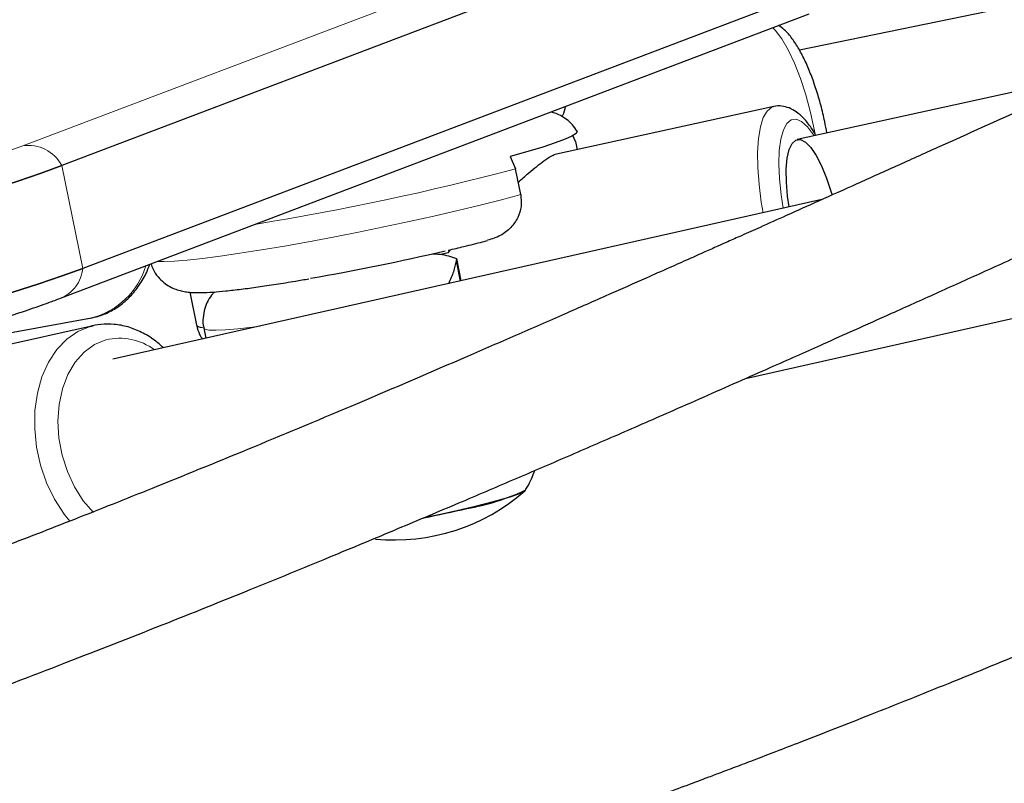
# Model space of a CAD drawing. Units: millimetres. Extents: x -6.6 to 8.5, y -10.4 to 2.8.
# Drawn here: x -2.2 to -2.1, y -5.1 to -5 of the extents above; entities that cross this region are included whole.
import ezdxf

# ---------------------------------------------------------------- set-up
doc = ezdxf.new("R2010")
doc.units = ezdxf.units.MM
doc.linetypes.add('PHANTOM', pattern=[0.012700000000000001, 0.006350000000000001, -0.00127, 0.00127, -0.00127, 0.00127, -0.00127])

msp = doc.modelspace()

# ---------------------------------------------------------------- linework, layer by layer
at = {"color": 8, "linetype": 'PHANTOM', "lineweight": 18}
for p, q in [((-2.181904341405644, -4.975490648360832), (-2.091438779330229, -4.94115506634255)), ((-2.091420585043159, -4.970848594799056), (-2.091200576880219, -4.970772350246839)), ((-2.177202875191918, -4.977888185219101), (-2.174664655188834, -4.990300381141645)), ((-2.129064416932315, -4.991830461715344), (-2.129560306837357, -4.989405501447942))]:
    msp.add_line(p, q, dxfattribs=at)
at = {"color": 7, "linetype": 'Continuous', "lineweight": 25}
for p, q in [((-2.086737313116502, -4.943552603200819), (-2.177202875191917, -4.977888185219101)), ((-2.007394109993357, -4.947364073014322), (-2.088065825451219, -4.963952486000549)), ((-2.084199093113417, -4.955964799123365), (-2.174664655188834, -4.990300381141646)), ((-2.177358897046534, -4.99390695070726), (-2.086893334971119, -4.959571368688978)), ((-2.050926525987707, -4.966515278385453), (-2.088349331644668, -4.974727900052529)), ((-2.091178603644315, -4.970767305920101), (-2.117776025347146, -4.976604242994443)), ((-2.115144088652402, -4.974973892909818), (-2.115443993849363, -4.974242739189232)), ((-2.115144088652402, -4.974973892909818), (-2.114938052183204, -4.975981435605003)), ((-2.123003930761816, -4.976798595193592), (-2.122389779765586, -4.978295864298784)), ((-2.121755224764816, -4.98139891327942), (-2.122389779765586, -4.978295864298784)), ((-2.094593765509192, -5.003601328970221), (-1.982705683466341, -4.978428408583278)), ((-2.085378857253913, -4.982001951870816), (-2.171042216196741, -5.001274754437224)), ((-2.125758470713207, -4.986942165380701), (-2.125742764288344, -4.986938049097151)), ((-2.130508852239128, -4.988412712644206), (-2.131416139954568, -4.988611821466202)), ((-2.130508852239128, -4.988412712644206), (-2.130215619779519, -4.988081459503871)), ((-2.129522172137292, -4.989123130053362), (-2.129560306837357, -4.989405501447942)), ((-2.129522172137292, -4.989123130053362), (-2.128972756071288, -4.99180983957655)), ((-2.161724604988868, -4.993179574014865), (-2.160907579500334, -4.997174925255136)), ((-2.183518232049845, -4.998103312734935), (-2.173593932617719, -4.996275569232449)), ((-2.17340108799486, -4.997218602239289), (-2.19294087951165, -5.001614723856971)), ((-2.173742208000117, -4.997304363043115), (-2.17340108799486, -4.997218602239287)), ((-2.160026942182058, -4.997524793722494), (-2.159778323267712, -4.998740569609202))]:
    msp.add_line(p, q, dxfattribs=at)
at = {"color": 8, "linetype": 'PHANTOM', "lineweight": 18, "flags": 128}
for points in [[(-2.086136068888712, -4.974242188483196), (-2.086242564007971, -4.973685939216893), (-2.086729955762467, -4.971489269915613), (-2.087309370943785, -4.96936106408014), (-2.087965803003082, -4.967356441123713), (-2.08868225069483, -4.965527319727927), (-2.089440158400145, -4.963921073176139), (-2.090219896707571, -4.962579302410316), (-2.091001270804522, -4.961536758588496), (-2.091282120488777, -4.961237102053643)], [(-2.092475496821907, -4.983598575386013), (-2.092690251573614, -4.982315260559656), (-2.092963728882875, -4.980171463248847), (-2.093113249204491, -4.978138267760895), (-2.093134940040674, -4.976268332790947), (-2.093028239610158, -4.974610088672494), (-2.092795911398047, -4.97320648305717), (-2.092443972583, -4.97209386859313), (-2.09198153819546, -4.971301061410563), (-2.091420585043159, -4.970848594799056)], [(-2.090037591630624, -4.98305008807467), (-2.090285810253963, -4.981434523721386), (-2.090487599682309, -4.979485022806571), (-2.09056238223503, -4.977673664341743), (-2.090507885682102, -4.976055485537263), (-2.090325765873709, -4.974679653937266), (-2.090021556428074, -4.973587973488717), (-2.089604500595263, -4.972813614349624), (-2.089087270405716, -4.972380105030586)], [(-2.089087270405716, -4.972380105030586), (-2.088485581637012, -4.972300617492896), (-2.087817716297918, -4.972577566925163), (-2.087103967138806, -4.973202538359032), (-2.086366021066703, -4.974156542353734), (-2.086287568770302, -4.974275435889109)], [(-2.165643321019254, -4.989460384385804), (-2.164881799952401, -4.989474651010904), (-2.163626316515764, -4.989423172193618), (-2.162053440327088, -4.989295148109824), (-2.160184441838583, -4.989092310065635), (-2.158044596048568, -4.988817401097631), (-2.155662840700483, -4.988474138878003), (-2.153071384949546, -4.98806716543941), (-2.15030527378919, -4.987601984399454), (-2.147401914127638, -4.987084886533689), (-2.144400568923647, -4.986522864703677), (-2.141341826222342, -4.985923519290529), (-2.138267050271533, -4.985294955412791), (-2.135217822141226, -4.984645673318617), (-2.132235377410983, -4.983984453434499), (-2.129360048529444, -4.983320237625057), (-2.126630719387151, -4.982662008269663), (-2.124084299478634, -4.982018666791165), (-2.121755224764816, -4.98139891327942)], [(-2.176213114980646, -5.020832035107846), (-2.176904415991297, -5.019967634753946), (-2.178060684985083, -5.018177760249329), (-2.179016685068583, -5.016198804769777), (-2.179747656341799, -5.014082022222713), (-2.180234667032714, -5.01188223616421), (-2.18046510382025, -5.00965641989769), (-2.180432998512653, -5.007462220895287), (-2.180139182620525, -5.005356467758605), (-2.179591265821137, -5.003393698387783), (-2.178803438871786, -5.001624747478528), (-2.177796106076635, -5.000095429930204), (-2.176595356825949, -4.998845354264), (-2.175232289894597, -4.997906896783034), (-2.173742208000117, -4.997304363043115)], [(-2.153236925508226, -4.997268866081781), (-2.154139964821619, -4.997386604379383), (-2.155921761302591, -4.997591845977243), (-2.157410684577959, -4.997722170581115), (-2.158582055225262, -4.997775418015247), (-2.159416457367577, -4.997750705684853), (-2.159900060498447, -4.997648443205423), (-2.160026861646037, -4.997525183890498)], [(-2.173363579144106, -5.019779764625208), (-2.174588322459681, -5.01835928224568), (-2.175654576084621, -5.016689359095215), (-2.176517160517018, -5.014833425476543), (-2.177149866565383, -5.012847872993521), (-2.177533469776601, -5.010793031653607), (-2.177656314561212, -5.008731336771114), (-2.177514668342597, -5.00672543190178), (-2.177112834969432, -5.00483626545002), (-2.176463023945425, -5.003121238782509), (-2.175584979449719, -5.001632462116694), (-2.174505380420004, -5.000415171178207), (-2.173257029926495, -4.999506352736236), (-2.17187785846724, -4.998933620779256)]]:
    msp.add_lwpolyline(points, dxfattribs=at)
at = {"color": 7, "linetype": 'Continuous', "lineweight": 25, "flags": 128}
for points in [[(-2.114952318129161, -4.9737116863558), (-2.114935526055179, -4.973751767645165), (-2.115065483863023, -4.974001671240376), (-2.11555559026288, -4.974322196131785), (-2.116399067462902, -4.974708909708441), (-2.117584250826816, -4.975156464021146), (-2.119094750186802, -4.975658669740455), (-2.120909676506825, -4.976208581750305), (-2.123003930761816, -4.976798595193592)], [(-2.089322250210031, -4.982889148390109), (-2.089506167983906, -4.981581990092341), (-2.089650916677391, -4.979879215819289), (-2.089667183964766, -4.978336011550646), (-2.089554344703301, -4.977011681761017), (-2.089316735242531, -4.975957119701525), (-2.088963486780783, -4.975212851600711), (-2.088508174458335, -4.974807479264298)], [(-2.088508174458335, -4.974807479264298), (-2.087968295672399, -4.97475658092384), (-2.08736459766195, -4.975062112574016), (-2.086720280202972, -4.975712332804855), (-2.086060104054075, -4.976682254017533), (-2.085409439414433, -4.977934602683784), (-2.084793290961247, -4.97942125174669), (-2.084235336934035, -4.981085070116485), (-2.084139112059156, -4.981411219331214)], [(-2.177202875191917, -4.977888185219101), (-2.179692170261119, -4.978797623046526), (-2.18251534292055, -4.979763199667283), (-2.185661865439243, -4.98078131440507), (-2.189120004300848, -4.981848170666713), (-2.192876863958414, -4.982959790099818), (-2.196918434922432, -4.984112027428223), (-2.201229646002815, -4.985300585909904), (-2.205794420510014, -4.986521033359714), (-2.210595736205669, -4.987768818677185), (-2.215615688779265, -4.989039288817775), (-2.220835558614068, -4.990327706144277), (-2.226235880593368, -4.99162926609366), (-2.231796516686734, -4.992939115093493), (-2.23749673104558, -4.994252368661127), (-2.24331526732803, -4.995564129618129), (-2.24923042796472, -4.99686950635208), (-2.255220155069959, -4.998163631057598)], [(-2.255220155069959, -4.998163631057598), (-2.24923042796472, -4.99686950635208), (-2.24331526732803, -4.995564129618129), (-2.237496731045581, -4.994252368661127), (-2.231796516686735, -4.992939115093494), (-2.226235880593369, -4.99162926609366), (-2.220835558614068, -4.990327706144277), (-2.215615688779266, -4.989039288817776), (-2.21059573620567, -4.987768818677185), (-2.205794420510015, -4.986521033359715), (-2.201229646002816, -4.985300585909905), (-2.196918434922432, -4.984112027428223), (-2.192876863958415, -4.982959790099819), (-2.189120004300849, -4.981848170666713), (-2.185661865439244, -4.98078131440507), (-2.182515342920551, -4.979763199667283), (-2.17969217026112, -4.978797623046526), (-2.177202875191918, -4.977888185219101)], [(-2.252681935066874, -5.010575826980141), (-2.246692207961635, -5.009281702274624), (-2.240777047324945, -5.007976325540673), (-2.234958511042496, -5.00666456458367), (-2.22925829668365, -5.005351311016037), (-2.223697660590284, -5.004041462016204), (-2.218297338610983, -5.002739902066821), (-2.213077468776181, -5.001451484740319), (-2.208057516202584, -5.000181014599728), (-2.203256200506929, -4.998933229282258), (-2.198691425999731, -4.997712781832448), (-2.194380214919347, -4.996524223350767), (-2.19033864395533, -4.995371986022362), (-2.186581784297764, -4.994260366589257), (-2.183123645436158, -4.993193510327615), (-2.179977122917465, -4.992175395589827), (-2.177153950258034, -4.99120981896907), (-2.174664655188834, -4.990300381141646)], [(-2.174664655188834, -4.990300381141645), (-2.177153950258036, -4.991209818969069), (-2.179977122917467, -4.992175395589826), (-2.183123645436161, -4.993193510327614), (-2.186581784297766, -4.994260366589256), (-2.190338643955331, -4.995371986022362), (-2.194380214919349, -4.996524223350766), (-2.198691425999733, -4.997712781832448), (-2.203256200506931, -4.998933229282258), (-2.208057516202586, -5.000181014599728), (-2.213077468776182, -5.001451484740319), (-2.218297338610985, -5.00273990206682), (-2.223697660590286, -5.004041462016203), (-2.229258296683651, -5.005351311016037), (-2.234958511042497, -5.00666456458367), (-2.240777047324947, -5.007976325540673), (-2.246692207961636, -5.009281702274624), (-2.252681935066875, -5.010575826980141)], [(-2.121205622538378, -5.017116766344652), (-2.121209567456027, -5.017123268641405), (-2.121495103222385, -5.017327652552378), (-2.122125920395764, -5.017596461491965), (-2.12308285191556, -5.017921527836561), (-2.124336821901775, -5.018292974609775), (-2.125849729110917, -5.018699515589366), (-2.127575604623003, -5.019128798233389), (-2.129462008583936, -5.019567779005931)], [(-2.129462008583936, -5.019567779005931), (-2.131451623563928, -5.020003119698356), (-2.133483996118605, -5.020421592704015), (-2.133494758913651, -5.020423740147392)]]:
    msp.add_lwpolyline(points, dxfattribs=at)
at = {"color": 8, "linetype": 'PHANTOM', "lineweight": 18}
for centre, radius, start, end in [((-2.181257272415126, -4.980030228529697), 0.004585464686161694, 27.84865663754226, 98.11225981089285), ((-2.261503010780814, -4.755909172853308), 0.2335636370507169, 285.2467117988443, 289.9256693347032), ((-2.207927147366546, -4.653448680313268), 0.3359201306849909, 279.2613533785768, 284.7520191419381), ((-2.178945399848796, -4.989912112679654), 0.004298316791765355, 291.6401832530314, 354.8173878134956), ((-2.175861624207948, -4.987334683292164), 0.009223983225569754, 284.2319134466915, 343.2989828240126), ((-2.160346785448439, -4.996682774311152), 0.0007461250031345366, 221.2700777871157, 282.785884164311), ((-2.170212926909183, -5.005762219240473), 0.007028638135339575, 53.12931773228697, 103.702365562066)]:
    msp.add_arc(centre, radius, start, end, dxfattribs=at)
at = {"color": 7, "linetype": 'Continuous', "lineweight": 25}
for centre, radius, start, end in [((-2.199743358512613, -4.692362136010043), 0.3037332362998512, 279.9760315210963, 283.1022117045008), ((-2.132869973513894, -4.991970497305872), 0.02770630548794559, 279.6007264472054, 294.9175963724637), ((-2.137003277854365, -4.999181189767302), 0.02391171874999973, 264.4606100044579, 311.1755498439655), ((-2.165202381255788, -4.86118711404823), 0.1623627803566029, 281.2738974816987, 283.155644861895)]:
    msp.add_arc(centre, radius, start, end, dxfattribs=at)
for points, knots in [([(-1.455991620055243, -4.809587398974066), (-1.460349418434162, -4.808989253483704), (-1.472964648289087, -4.807257704157304), (-1.493910651326875, -4.804565603182531), (-1.518856696714952, -4.801585417552805), (-1.543892098105536, -4.798835024529576), (-1.569011554500099, -4.796310906405123), (-1.594211901005883, -4.794014440551068), (-1.619489385172781, -4.791945652172123), (-1.64484039893856, -4.790104888025128), (-1.670261283115107, -4.78849236794117), (-1.69574838038536, -4.78710830498281), (-1.721298021715538, -4.785952873241372), (-1.74690653061093, -4.785026216461458), (-1.772570222593178, -4.784328445729374), (-1.798285405960265, -4.783859640095241), (-1.824048382205288, -4.783619846412698), (-1.84985544652896, -4.783609079391964), (-1.875702888329238, -4.783827321599628), (-1.901586991699318, -4.784274523476715), (-1.927504035925376, -4.784950603355971), (-1.953450295986475, -4.785855447483606), (-1.979422043055692, -4.786988910044179), (-2.005415545002695, -4.788350813189078), (-2.031427066897634, -4.789940947068583), (-2.057452871516152, -4.791759069867578), (-2.083489219845591, -4.793804907844998), (-2.109532371592051, -4.796078155377028), (-2.135578585688479, -4.798578475004169), (-2.161624120803413, -4.801305497482129), (-2.187665235850472, -4.804258821836672), (-2.213698190498357, -4.807438015422391), (-2.239719245681334, -4.810842613985478), (-2.265724664110028, -4.814472121730499), (-2.291710710782402, -4.818326011391179), (-2.317673653494918, -4.822403724305286), (-2.343609763353594, -4.826704670493505), (-2.369515315285003, -4.831228228742432), (-2.39538658854696, -4.835973746691615), (-2.421219867238898, -4.840940540924661), (-2.447011440811713, -4.846127897064406), (-2.472757603638147, -4.851535069674946), (-2.49845465589749, -4.857161282401163), (-2.524098904665448, -4.863005728180508), (-2.549686665355989, -4.869067569588625), (-2.575214261856519, -4.875345938905232), (-2.600678026459968, -4.881839938108364), (-2.626074300368043, -4.888548638997798), (-2.651399434192957, -4.895471083322348), (-2.676649788457818, -4.902606282910964), (-2.701821734095281, -4.909953219807604), (-2.726911652944567, -4.917510846409798), (-2.751915938246644, -4.92527808561087), (-2.776830995137503, -4.93325383094576), (-2.801653241139407, -4.941436946740355), (-2.826379106650025, -4.949826268264271), (-2.851005035429359, -4.958420601887016), (-2.875527485084447, -4.967218725237466), (-2.899942927551565, -4.976219387366533), (-2.924247849576097, -4.985421308912989), (-2.948438753189736, -4.994823182272296), (-2.972512156185186, -5.004423671768419), (-2.996464592588078, -5.014221413828431), (-3.020292613126197, -5.02421501715994), (-3.043992785695974, -5.034403062930974), (-3.06756169582561, -5.044784104952956), (-3.090995947137329, -5.055356669864071), (-3.114292161798808, -5.06611925732232), (-3.13744698100116, -5.077070340173254), (-3.160457065323598, -5.088208364722353), (-3.18331909550688, -5.099531750626446), (-3.206029771686453, -5.111038892215859), (-3.228585818360028, -5.122728154485316), (-3.250983967938846, -5.134597888989356), (-3.273221024213239, -5.146646375459068), (-3.295293627553931, -5.158872040641958), (-3.317199133256552, -5.171272642518493), (-3.338932335491778, -5.18384831585879), (-3.3553620458235, -5.193555808491457), (-3.364548407551616, -5.199068566838956), (-3.366589079145474, -5.200293178899366)], [0, 0, 0, 0, 0.006871535571652012, 0.01989215497257434, 0.03291264239258918, 0.04593300288556134, 0.058953233168953, 0.07197333063614283, 0.08499329332432141, 0.09801311988340874, 0.1110328095460166, 0.124052362098291, 0.1370717778519207, 0.150091057616976, 0.1631102026757321, 0.1761292147576176, 0.1891480960147285, 0.2021668489985002, 0.2151854766372737, 0.2282039822143756, 0.2412223693473836, 0.2542406419679222, 0.2672588043022835, 0.2802768608527045, 0.2932948163793538, 0.3063126758830216, 0.3193304445881833, 0.3323481279269723, 0.3453657315233717, 0.3583832611780807, 0.3714007228538344, 0.3844181226610646, 0.3974354668440431, 0.4104527617673873, 0.4234700139028147, 0.4364872298161993, 0.4495044161550741, 0.4625215796360479, 0.4755387270326076, 0.4885558651631275, 0.501573000878812, 0.5145901410518064, 0.5276072911393874, 0.5406244571529183, 0.5536416459630653, 0.5666588644181751, 0.5796761193324055, 0.5926934174735791, 0.605710765551229, 0.6187281702040991, 0.631745637987726, 0.6447631753616538, 0.6577807886763666, 0.6707984841599969, 0.6838162679046083, 0.6968341458521223, 0.7098521237798525, 0.722870207285564, 0.7358884017721401, 0.7489067124315194, 0.761925144228369, 0.7749437018829065, 0.7879623898532696, 0.8009812123171509, 0.8140001731527717, 0.8270192759191328, 0.8400385238354872, 0.8530579197600056, 0.8660774661676628, 0.8790971651272372, 0.8921170182775225, 0.9051370268023994, 0.9181571914052502, 0.9311775122821973, 0.9441979890945295, 0.9572186209399755, 0.9702394063230669, 0.9832603431244097, 0.9962814285690081, 1, 1, 1, 1]), ([(-1.471202976608275, -4.835509798205382), (-1.474889957103942, -4.837719040279555), (-1.485601305565843, -4.844137290042731), (-1.503472497791547, -4.85463775459584), (-1.524871525800573, -4.86695409693986), (-1.546443959879514, -4.879098034308369), (-1.568183465018524, -4.891070537226729), (-1.590087649587175, -4.902869041308262), (-1.61215304741832, -4.914491970809077), (-1.634376448295769, -4.925937518444863), (-1.656754542099623, -4.937203972731811), (-1.679284014818414, -4.94828963065487), (-1.701961523486665, -4.959192821440959), (-1.724783703569424, -4.969911900553143), (-1.747747167656901, -4.980445251656282), (-1.770848506491764, -4.990791286438789), (-1.794084289375379, -5.00094844500105), (-1.817451064744324, -5.010915196084283), (-1.84094536070489, -5.020690037334468), (-1.864563685582398, -5.030271495549323), (-1.888302528469866, -5.039658126922277), (-1.912158359780069, -5.048848517279811), (-1.93612763179982, -5.057841282313192), (-1.960206779246559, -5.066635067804385), (-1.984392219827249, -5.075228549846268), (-2.008680354799321, -5.083620435057168), (-2.033067569533728, -5.091809460789762), (-2.057550234079974, -5.099794395334412), (-2.082124703732994, -5.10757403811689), (-2.106787319601966, -5.115147219890671), (-2.131534409180756, -5.122512802923652), (-2.156362286920202, -5.129669681179474), (-2.181267254801884, -5.13661678049337), (-2.206245602913588, -5.143353058742643), (-2.231293610026198, -5.149877506011708), (-2.256407544172135, -5.156189144751818), (-2.281583663225082, -5.162287029935379), (-2.306818215481175, -5.168170249204965), (-2.332107440241426, -5.173837923016972), (-2.357447568395441, -5.179289204779955), (-2.382834823006297, -5.184523280987638), (-2.408265418621545, -5.189539371095083), (-2.433735562833777, -5.194336727886783), (-2.459241457167106, -5.198914637661489), (-2.48477929895447, -5.203272420546498), (-2.510345280950165, -5.207409430396289), (-2.53593559162635, -5.211325054837568), (-2.561546415765189, -5.215018715364462), (-2.587173935051864, -5.218489867428267), (-2.612814328668374, -5.221738000521795), (-2.638463773888117, -5.224762638258244), (-2.664118446671198, -5.227563338444567), (-2.689774522260467, -5.230139693149343), (-2.71542817577811, -5.232491328765047), (-2.741075582822911, -5.234617906064733), (-2.766712920068033, -5.236519120253052), (-2.792336365859306, -5.238194701011586), (-2.817942100814, -5.23964441253839), (-2.843526308419959, -5.240868053581774), (-2.869085175635153, -5.24186545746815), (-2.894614893487504, -5.242636492123999), (-2.920111657675001, -5.243181060091815), (-2.945571669165958, -5.243499098539883), (-2.970991134799558, -5.243590579266278), (-2.996366267885857, -5.243455508695205), (-3.021693288808224, -5.243093927872368), (-3.046968425616726, -5.242505912433871), (-3.072187914654844, -5.241691572643506), (-3.097348001061008, -5.240651053143908), (-3.122444939736448, -5.239384533744187), (-3.147474994571057, -5.237892226307577), (-3.172434444168649, -5.236174386161358), (-3.197319563313819, -5.234231269277051), (-3.222126694968239, -5.232063291801351), (-3.246851984409132, -5.229670434384199), (-3.27149237424267, -5.227054464874046), (-3.296041893852096, -5.224210642887076), (-3.319692583036156, -5.221260094702672), (-3.33511557234175, -5.219158625430806), (-3.34242247089523, -5.21816301929515)], [0, 0, 0, 0, 0.006866744168545009, 0.01994913986511733, 0.03303177000098333, 0.04611453778869444, 0.05919744651439749, 0.07228049875981564, 0.0853636964346351, 0.09844704080960456, 0.1115305325484624, 0.1246141717387641, 0.1376979579215472, 0.1507818901199549, 0.1638659668667356, 0.1769501862307976, 0.1900345458426591, 0.2031190429189423, 0.2162036742860637, 0.2292884364027675, 0.2423733253820276, 0.2554583370120143, 0.2685434667761787, 0.2816287098728019, 0.2947140612335682, 0.3077995155416764, 0.3208850672491222, 0.333970710593489, 0.3470564396141723, 0.3601422481679002, 0.3732281299440776, 0.3863140784793146, 0.3994000871718137, 0.4124861492951813, 0.4255722580120357, 0.438658406387204, 0.4517445874006904, 0.4648307939603474, 0.477917018914478, 0.4910032550641085, 0.5040894951752161, 0.5171757319908677, 0.5302619562748325, 0.5433481603093617, 0.5564343368482889, 0.5695204786747251, 0.5826065786132888, 0.5956926295424576, 0.6087786244069824, 0.6218645562306176, 0.6349504181290124, 0.6480362033228743, 0.6611219051514913, 0.6742075170865995, 0.6872930327464664, 0.7003784459106461, 0.7134637505350503, 0.7265489407673763, 0.7396340109634092, 0.7527189557035487, 0.7658037698100816, 0.7788884483651914, 0.7919729867294707, 0.8050573805612203, 0.8181416258365707, 0.8312257188702817, 0.8443096563375021, 0.8573934352962947, 0.8704770532110259, 0.8835605079769315, 0.8966437979453473, 0.909726921950166, 0.9228098793352218, 0.9358926699828533, 0.9489752943433774, 0.9620577534659179, 0.9751400490301945, 0.9882221833795226, 0.9999999999999999, 0.9999999999999999, 0.9999999999999999, 0.9999999999999999]), ([(-3.350715834468982, -5.277915222146874), (-3.346358036090063, -5.278513367637236), (-3.333742806235146, -5.280244916963634), (-3.312796803197363, -5.282937017938406), (-3.287850757809287, -5.285917203568133), (-3.262815356418694, -5.288667596591362), (-3.237695900024119, -5.291191714715818), (-3.212495553518333, -5.293488180569871), (-3.187218069351426, -5.295556968948818), (-3.161867055585658, -5.297397733095813), (-3.136446171409111, -5.29901025317977), (-3.110959074138863, -5.300394316138129), (-3.085409432808687, -5.30154974787957), (-3.059800923913279, -5.302476404659481), (-3.034137231931033, -5.303174175391567), (-3.008422048563938, -5.303642981025698), (-2.982659072318921, -5.303882774708243), (-2.956852007995247, -5.303893541728976), (-2.931004566194968, -5.303675299521311), (-2.905120462824896, -5.303228097644227), (-2.879203418598824, -5.302552017764968), (-2.853257158537724, -5.301647173637333), (-2.827285411468507, -5.300513711076761), (-2.801291909521515, -5.299151807931861), (-2.775280387626583, -5.297561674052357), (-2.749254583008057, -5.295743551253362), (-2.723218234678619, -5.293697713275942), (-2.697175082932155, -5.29142446574391), (-2.671128868835738, -5.288924146116772), (-2.645083333720812, -5.286197123638813), (-2.619042218673759, -5.28324379928427), (-2.593009264025866, -5.280064605698551), (-2.566988208842872, -5.276660007135459), (-2.540982790414176, -5.273030499390442), (-2.514996743741805, -5.269176609729757), (-2.489033801029299, -5.265098896815656), (-2.463097691170619, -5.260797950627435), (-2.4371921392392, -5.256274392378505), (-2.411320865977249, -5.251528874429323), (-2.385487587285314, -5.246562080196278), (-2.359696013712514, -5.241374724056537), (-2.333949850886078, -5.235967551445996), (-2.308252798626737, -5.230341338719779), (-2.282608549858779, -5.224496892940434), (-2.257020789168227, -5.218435051532317), (-2.231493192667697, -5.212156682215707), (-2.206029428064237, -5.205662683012574), (-2.180633154156169, -5.198953982123141), (-2.155308020331251, -5.192031537798591), (-2.130057666066388, -5.184896338209973), (-2.104885720428927, -5.177549401313333), (-2.079795801579641, -5.169991774711141), (-2.054791516277567, -5.162224535510069), (-2.029876459386708, -5.154248790175179), (-2.005054213384807, -5.146065674380583), (-1.980328347874194, -5.13767635285667), (-1.955702419094855, -5.129082019233924), (-1.93117996943977, -5.120283895883475), (-1.906764526972651, -5.111283233754408), (-1.882459604948112, -5.102081312207949), (-1.858268701334468, -5.092679438848639), (-1.834195298339021, -5.083078949352518), (-1.810242861936145, -5.073281207292511), (-1.78641484139803, -5.063287603961006), (-1.762714668828251, -5.05309955818997), (-1.739145758698599, -5.042718516167982), (-1.715711507386882, -5.032145951256868), (-1.692415292725412, -5.021383363798621), (-1.669260473523061, -5.01043228094769), (-1.646250389200633, -4.999294256398593), (-1.623388359017348, -4.987970870494501), (-1.600677682837792, -4.976463728905094), (-1.578121636164214, -4.964774466635636), (-1.555723486585386, -4.952904732131592), (-1.533486430310983, -4.940856245661876), (-1.511413826970294, -4.928630580478987), (-1.489508321267675, -4.916229978602453), (-1.467775119032454, -4.90365430526216), (-1.451345408700726, -4.893946812629487), (-1.442159046972609, -4.88843405428199), (-1.440118375378749, -4.887209442221578)], [0, 0, 0, 0, 0.006871535571652422, 0.01989215497256075, 0.03291264239257927, 0.04593300288556396, 0.05895323316894997, 0.07197333063615435, 0.08499329332432483, 0.09801311988342043, 0.1110328095460126, 0.1240523620982953, 0.1370717778519215, 0.1500910576169721, 0.1631102026757579, 0.1761292147576176, 0.1891480960147344, 0.2021668489985202, 0.2151854766372754, 0.2282039822143835, 0.2412223693473902, 0.2542406419679459, 0.2672588043022909, 0.2802768608527114, 0.2932948163793616, 0.306312675883019, 0.3193304445881997, 0.3323481279269796, 0.3453657315233747, 0.3583832611780803, 0.37140072285383, 0.3844181226610581, 0.3974354668440556, 0.4104527617674072, 0.4234700139028139, 0.4364872298162034, 0.4495044161550829, 0.4625215796360524, 0.4755387270326257, 0.4885558651631273, 0.5015730008788112, 0.514590141051805, 0.5276072911393862, 0.5406244571529168, 0.5536416459630639, 0.5666588644181918, 0.5796761193324013, 0.5926934174735945, 0.6057107655512375, 0.6187281702041015, 0.6317456379877415, 0.6447631753616597, 0.657780788676372, 0.670798484160007, 0.6838162679046123, 0.696834145852124, 0.7098521237798576, 0.7228702072855703, 0.7358884017721402, 0.7489067124315266, 0.761925144228385, 0.7749437018829152, 0.7879623898532737, 0.8009812123171378, 0.8140001731527761, 0.8270192759191366, 0.8400385238355026, 0.8530579197600068, 0.866077466167652, 0.8790971651272492, 0.892117018277508, 0.9051370268023933, 0.918157191405233, 0.931177512282192, 0.9441979890945341, 0.9572186209399776, 0.9702394063230594, 0.9832603431244076, 0.9962814285690041, 1, 1, 1, 1]), ([(-1.764505859883592, -4.888870602696769), (-1.765043039964709, -4.889115177182282), (-1.766633532864021, -4.889839317924344), (-1.769520762691875, -4.891168150022025), (-1.773405120630022, -4.89297288570271), (-1.778012371576766, -4.895140445292826), (-1.783354897790933, -4.897687847082088), (-1.789350872972245, -4.900588854097362), (-1.795797201231613, -4.903755196903616), (-1.806461681063808, -4.909070538446873), (-1.821578276481436, -4.916809509385175), (-1.837037212552035, -4.92496093949019), (-1.848444964545448, -4.931045498264695), (-1.855310928995501, -4.934724296593511), (-1.861865062784299, -4.938247310025349), (-1.867820351578103, -4.9414546415768), (-1.873034279691174, -4.9442653485179), (-1.877429970819612, -4.946635573498163), (-1.881034565431442, -4.948578899541475), (-1.883888626196405, -4.950117029917888), (-1.886335333837047, -4.951435047762319), (-1.888767124734742, -4.952744387757185), (-1.892000955996161, -4.954484401124929), (-1.896338941519482, -4.956815769875679), (-1.901940306643366, -4.959819875720853), (-1.908533877937156, -4.963345137233144), (-1.916048113204327, -4.967344723681482), (-1.924228317884907, -4.971672354189444), (-1.936823835031534, -4.978284876422411), (-1.95401562734275, -4.987172678129344), (-1.972457406307949, -4.996422542516368), (-1.98791632222225, -5.003951940431619), (-2.000048944504133, -5.009735954247245), (-2.012501341329027, -5.015535829584501), (-2.025020878507387, -5.021222505979686), (-2.037237291147423, -5.026628003534833), (-2.048774952274325, -5.031601937094014), (-2.059639132845935, -5.036168557276253), (-2.069786028850235, -5.04032930828586), (-2.079171770459659, -5.044086665808982), (-2.086130722731325, -5.046810753921682), (-2.090832633588088, -5.048624260209157), (-2.093464015242041, -5.049631722682531), (-2.095721691987333, -5.050490545028638), (-2.097607849756305, -5.051204104102387), (-2.099417833191572, -5.051885737053084), (-2.101596483440233, -5.052702283312021), (-2.104585988508459, -5.053815210534876), (-2.108541564625569, -5.055273416494985), (-2.113334967324572, -5.057020924834043), (-2.116823406643114, -5.058267975225829), (-2.118660751255134, -5.058924790812698)], [0, 0, 0, 0, 0.005523765001059092, 0.01635486742806661, 0.02955080625252627, 0.04510747554916246, 0.06302021026721935, 0.0832840774111887, 0.1049129957283583, 0.1267272585399878, 0.1876766751341104, 0.2500951491529603, 0.2712394455903108, 0.2925526864486229, 0.3126933968125225, 0.3305213499175805, 0.3460351806552402, 0.3592334995206068, 0.3695572470518902, 0.3779180178969632, 0.3843977481931262, 0.3910750468068476, 0.3992644913056755, 0.4127181417890773, 0.4289290547019112, 0.4478982569230179, 0.469626357211948, 0.4933388205617492, 0.5174892059230847, 0.5759632116976177, 0.6365792674244888, 0.6683162324399066, 0.7005928186585584, 0.7334044292941811, 0.7666646204842686, 0.7984243408419607, 0.8278686273741196, 0.8550056875902146, 0.8808609256720479, 0.9042218512434906, 0.9250946549151642, 0.9324800604321832, 0.9389541670867828, 0.9444921246660085, 0.9490941754256855, 0.9528154226095573, 0.9577805985811432, 0.9650802091151321, 0.9747140288617607, 0.9866819977106673, 0.9999999999999999, 0.9999999999999999, 0.9999999999999999, 0.9999999999999999]), ([(-2.115637325461409, -5.074703606350719), (-2.115459652516856, -5.074642057289544), (-2.113466546252352, -5.07395160990763), (-2.109861123188224, -5.072649946066269), (-2.105073725859783, -5.070923247980756), (-2.101016972473703, -5.069435509885346), (-2.097771787157915, -5.068234427640488), (-2.095340301324176, -5.067327238069679), (-2.093479629513458, -5.066629202524571), (-2.091817286376703, -5.066002914135148), (-2.089964002158433, -5.065301516458472), (-2.087494128887531, -5.064361702741336), (-2.084358166784192, -5.063159622693065), (-2.08058815521051, -5.061700793571593), (-2.075313165427272, -5.059638601181462), (-2.068464067294088, -5.056920098669669), (-2.059902433531211, -5.053452464181248), (-2.050291457752817, -5.049476363407513), (-2.039601631704144, -5.044949784601395), (-2.027809015315372, -5.039829146956238), (-2.015426343249233, -5.034312237228914), (-2.002836140901155, -5.02855771863442), (-1.986547723253532, -5.020929614495487), (-1.967110599949886, -5.011519957425159), (-1.949169457412089, -5.002485309326603), (-1.936230322164168, -4.995828969640026), (-1.927892392114811, -4.991494627324397), (-1.919744029561401, -4.987220313571453), (-1.911855014631564, -4.983050133333983), (-1.904496505087788, -4.979135824204524), (-1.897889145235126, -4.975604379617632), (-1.892179506014674, -4.972542466800691), (-1.887312513947529, -4.969926400902449), (-1.883544291700316, -4.967897863486587), (-1.880734344344837, -4.966383930528568), (-1.878586429598466, -4.965226153592432), (-1.876384849682152, -4.964039050024352), (-1.873807269601084, -4.962648806058255), (-1.870268072719696, -4.960739528610327), (-1.865631300846034, -4.958238130226673), (-1.859771799959976, -4.955078955934081), (-1.852813705224004, -4.951333278757398), (-1.845037704849029, -4.947160187105425), (-1.836808335164801, -4.942766465009576), (-1.828645199698285, -4.938438690121538), (-1.820636074411207, -4.934230182266603), (-1.813210806116414, -4.930370458501783), (-1.806346037660583, -4.926843652980353), (-1.800019656485883, -4.923632722803951), (-1.793797279271721, -4.920516479568389), (-1.787679415620158, -4.917495273478494), (-1.781784607804496, -4.914627186897948), (-1.776018214166653, -4.911862925929798), (-1.77064114530117, -4.909327309385387), (-1.766598063323654, -4.907444334448643), (-1.764470335227065, -4.90647045214774), (-1.763948494884931, -4.906231600635691)], [0, 0, 0, 0, 0.00129391326163985, 0.01451490903124347, 0.0264947351039719, 0.0364684159225469, 0.04443481536022096, 0.05048276719436432, 0.05447837987470925, 0.05824017026023594, 0.06283760204653017, 0.06827085246071603, 0.0766500736997287, 0.08625987575819555, 0.09650163070552323, 0.1162657830566438, 0.1379221246759473, 0.1614711953570725, 0.1896791533829981, 0.2201951443462535, 0.2530171983324314, 0.2867092639042888, 0.3198335908178271, 0.383230146439894, 0.4443976202860061, 0.468238247940915, 0.4917200885859394, 0.5148429997390752, 0.5376069744412098, 0.5593919252178898, 0.5784344101806413, 0.5950909233484956, 0.6093644416490511, 0.6212575479765153, 0.6283989558569744, 0.6342886256849644, 0.6403581890224448, 0.6480250880029341, 0.6573237582041375, 0.672085704998924, 0.6897806362517653, 0.7104050910180116, 0.7355658718949454, 0.7613285854692057, 0.7868673019605733, 0.8121845373690328, 0.8372831038661123, 0.8580338465965202, 0.8786367929432448, 0.8990925940234533, 0.919400341515295, 0.9395398762879619, 0.9583348249487281, 0.9778689215001951, 0.9945721967037675, 1, 1, 1, 1]), ([(-1.98464020246916, -4.937930730235879), (-1.984970463436134, -4.938061420997624), (-1.986776936251686, -4.938776277828875), (-1.98979644282592, -4.940003738466577), (-1.993389394268013, -4.941475256794409), (-1.995909621536577, -4.94251976695356), (-1.997523001600515, -4.943192140687245), (-1.998552918292423, -4.94362265900788), (-1.999703900592418, -4.944104956510984), (-2.001300919472282, -4.944776354783834), (-2.003518799493768, -4.945713131426757), (-2.006346117171819, -4.946914241173765), (-2.009624791499299, -4.948316264841553), (-2.013158848075219, -4.949837558668538), (-2.019772724799133, -4.952701993540185), (-2.029451743951844, -4.956945193447688), (-2.041048689761977, -4.962094477722055), (-2.05155180296072, -4.966792042763185), (-2.061108023579516, -4.971084298108314), (-2.069351928176683, -4.974795090072287), (-2.076097423440527, -4.977830892489258), (-2.080983588361144, -4.980028344570167), (-2.085515078445573, -4.982063713740942), (-2.089413744559352, -4.983812094779204), (-2.092526365637521, -4.98520569777068), (-2.094886221277924, -4.986260734354296), (-2.096591281004392, -4.987022154035542), (-2.098058047278758, -4.987676572993164), (-2.099627732691456, -4.988376278098754), (-2.101581382208295, -4.98924608740337), (-2.103949044386943, -4.990298546882598), (-2.107168767240915, -4.991726840029038), (-2.11137319423273, -4.993586128784551), (-2.116623670690043, -4.995897018407395), (-2.122313572094287, -4.998385994801371), (-2.130635231377599, -5.0020000484535), (-2.141151808708204, -5.006507416426139), (-2.153666970772072, -5.011748673657427), (-2.164887658082031, -5.016329629706112), (-2.174914267425025, -5.020322792957551), (-2.184208287826763, -5.023938839451458), (-2.193777206194695, -5.0275725464457), (-2.20404420143014, -5.03134966356713), (-2.212098026346858, -5.034248090020341), (-2.216771587160404, -5.035847011330887), (-2.21772862748883, -5.036174434517878)], [0, 0, 0, 0, 0.005113195172008268, 0.02796833111553374, 0.04620787585128717, 0.05983312602700341, 0.06604347355312128, 0.07042678612130983, 0.07517695188421884, 0.08302589902341101, 0.09398033659438344, 0.1077601536060378, 0.1243972496286797, 0.1417042263209649, 0.1589134210204644, 0.2195771764057373, 0.2791647565608026, 0.3201969818924972, 0.3631131640741806, 0.4079118180259104, 0.429684014387547, 0.4517647522533396, 0.4716928930279361, 0.4884523175733078, 0.5020446858122168, 0.5116542338970613, 0.5186482361303686, 0.5238117027067022, 0.5303562397335242, 0.5386268313527257, 0.548623099652971, 0.5603445952124859, 0.5792776364002784, 0.6014699260341441, 0.6259492476024272, 0.6499035295689033, 0.7041065131883677, 0.7543203979198635, 0.8005466821735792, 0.8374338416710871, 0.8721635810158344, 0.9087857775000576, 0.9478363468478004, 0.9893180549614449, 1, 1, 1, 1]), ([(-2.214806348944327, -5.05185121408515), (-2.211009552077411, -5.050534033732162), (-2.202469456706866, -5.047571313779259), (-2.189775983829656, -5.042898809610353), (-2.17698460039616, -5.0380425487419), (-2.165334658065416, -5.033478317503239), (-2.15471041768254, -5.029213859328822), (-2.145226577647345, -5.025329454070238), (-2.136826482486734, -5.021833595941844), (-2.129455722137994, -5.018726839894118), (-2.122772914848208, -5.015880681315189), (-2.116386887650362, -5.013136646873128), (-2.109910568638775, -5.010330239435621), (-2.104128832738447, -5.007804104668456), (-2.09910362285076, -5.005594838317341), (-2.095067956241083, -5.003812640281384), (-2.091362414119855, -5.002169647273148), (-2.088103092231144, -5.000719802520945), (-2.084876002386408, -4.999280495318239), (-2.081179069631202, -4.997627162913012), (-2.07663479535851, -4.995588550094407), (-2.071466791894937, -4.993262465628422), (-2.065745984027667, -4.990679917286525), (-2.059678977725549, -4.987934514927659), (-2.053368348007923, -4.985074454716272), (-2.047078579538518, -4.982222739582374), (-2.039011578913638, -4.97856841865941), (-2.02932149452622, -4.974192178612108), (-2.019936304890479, -4.970000489519228), (-2.012769418042035, -4.966841643717091), (-2.007879299808752, -4.964707937565591), (-2.003667482680638, -4.962888935786745), (-2.00022139641135, -4.961414760314376), (-1.997348558803838, -4.96019594236195), (-1.99461122739336, -4.959043372961712), (-1.991409485498415, -4.957705909589158), (-1.98747937106624, -4.956085199832495), (-1.984314269548483, -4.954789873558432), (-1.98251983842793, -4.95407425857961), (-1.982275367541, -4.953976764155573)], [0, 0, 0, 0, 0.04282091020164647, 0.09631662419502017, 0.1452656930228606, 0.1906602617834055, 0.2325059405691802, 0.2708087861243618, 0.303930488466591, 0.3338628601615426, 0.3606100831955767, 0.386151151103849, 0.4131509710039684, 0.4416237251668544, 0.4590921427279357, 0.4769922955963932, 0.4931731212472507, 0.5066726043469393, 0.5190306164366435, 0.5349635469156117, 0.5547998664507541, 0.5785386294592606, 0.6031226651681953, 0.6308378888437843, 0.6598529011019106, 0.688470706358112, 0.7166919355370266, 0.7709689371394535, 0.82369367467833, 0.849989281681641, 0.8741961937465611, 0.8947770632039588, 0.9117364481293311, 0.9250785602622386, 0.9375075785082317, 0.952534912380406, 0.9727330159014044, 0.9962851826909742, 1, 1, 1, 1]), ([(-2.084758227709183, -4.973939814352605), (-2.084841981982775, -4.973484366572742), (-2.085048487389365, -4.972361409797815), (-2.085485506437733, -4.970592938369086), (-2.086042095661663, -4.968688820761714), (-2.086673953164484, -4.966898085134791), (-2.087368947805974, -4.965255378069665), (-2.08812379495672, -4.963784110464268), (-2.088957929862717, -4.962510540436248), (-2.089747473219772, -4.961564143310452), (-2.09036083403029, -4.961140238362599), (-2.090596953701527, -4.960977051710948)], [0, 0, 0, 0, 0.07927580958467781, 0.1954632592299174, 0.3118458836263527, 0.4287819517057421, 0.5467917267543216, 0.6666967411307574, 0.7899484590969335, 0.9191384582608424, 1, 1, 1, 1]), ([(-2.086155819834508, -4.974157024484022), (-2.086317099417283, -4.973880516030034), (-2.08675631153804, -4.973127501529418), (-2.087502402862427, -4.97220973015459), (-2.0883752198073, -4.97141507085358), (-2.089274374501815, -4.97090468859158), (-2.090197193314224, -4.970680719405975), (-2.090881520152272, -4.970669456674021), (-2.091202057282246, -4.970778526960165), (-2.091230279063284, -4.970788130083939)], [0, 0, 0, 0, 0.1278570896565756, 0.3481927627507914, 0.5455936285346249, 0.7052480716345358, 0.8488147866106318, 0.9866888557064885, 1, 1, 1, 1]), ([(-2.114974864844912, -4.97370590387502), (-2.115140042153064, -4.973452816928077), (-2.11548991756413, -4.972916733003549), (-2.116194579065754, -4.972298783322892), (-2.116945543932467, -4.971833252577545), (-2.117613947864869, -4.971553649045912), (-2.117969209314115, -4.971463865086034), (-2.11812398819823, -4.971424748370299)], [0, 0, 0, 0, 0.1973195605224549, 0.4179585145289256, 0.6288982981669926, 0.8383198981347273, 1, 1, 1, 1]), ([(-2.116387628302494, -4.970765724911587), (-2.116448554291659, -4.971146266138101), (-2.116517393320934, -4.971576231888204), (-2.11675495099293, -4.971920550642151), (-2.116782258225567, -4.971960130051379)], [0, 0, 0, 0, 0.8850500915976077, 1, 1, 1, 1]), ([(-2.122061153688146, -4.979902884672704), (-2.121632096939537, -4.979518362195784), (-2.120464443384687, -4.978471906130123), (-2.118978823575847, -4.977324774797568), (-2.117940655108507, -4.976617929543727), (-2.117799662506499, -4.976649247261466), (-2.117764935769352, -4.976656960872934)], [0, 0, 0, 0, 0.2162095398745973, 0.5884019739714467, 0.8986226492989583, 1, 1, 1, 1]), ([(-2.121755224764816, -4.98139891327942), (-2.121705729322163, -4.981876858278878), (-2.121606824548544, -4.982831916753755), (-2.122062333101, -4.984223235229587), (-2.122926885727188, -4.985445244473426), (-2.124181695101303, -4.986434849843056), (-2.125224718472382, -4.986752563008805), (-2.125751322866342, -4.986912970870931)], [0, 0, 0, 0, 0.1847910173353621, 0.3692605370646159, 0.5620410533025126, 0.7788821304487991, 1, 1, 1, 1]), ([(-2.130530126253438, -4.988115918253692), (-2.129883799375629, -4.987963373570133), (-2.128429362195004, -4.987620100426009), (-2.126837060338699, -4.987226232356552), (-2.125953022904425, -4.986993404379573), (-2.125758470713207, -4.986942165380701)], [0, 0, 0, 0, 0.3841554480708044, 0.86446964530889, 1, 1, 1, 1]), ([(-2.132578734904916, -4.988565455818032), (-2.132206083984813, -4.988560919475674), (-2.131166047822757, -4.988548258940464), (-2.130164719061858, -4.988898428350623), (-2.129522172137292, -4.989123130053362)], [0, 0, 0, 0, 0.3583057336833113, 0.9999999999999999, 0.9999999999999999, 0.9999999999999999, 0.9999999999999999]), ([(-2.166400684196202, -4.989747836371766), (-2.16633040546423, -4.989971101630878), (-2.166148459365066, -4.990549117793575), (-2.165596476608737, -4.991325205030526), (-2.164881822069882, -4.992030889297449), (-2.164122453327607, -4.992526505317526), (-2.163388234821937, -4.992850667102542), (-2.162703020688072, -4.993047250538842), (-2.162033249239913, -4.993163515395443), (-2.161261043236983, -4.993228801884085), (-2.160273323634986, -4.993237340625041), (-2.158986803754799, -4.993173804144972), (-2.157383414476184, -4.993032332114772), (-2.155569676281655, -4.992824161373107), (-2.153528266080507, -4.992549919113993), (-2.151328057604843, -4.992219732763663), (-2.149266295215267, -4.991888079264339), (-2.147895203335963, -4.991648454312515), (-2.14735364840536, -4.991553807063768)], [0, 0, 0, 0, 0.02458731409386892, 0.06365461872634799, 0.0999734951150267, 0.1345523658677745, 0.1685910497733509, 0.2042391088603041, 0.2449163134259086, 0.2972431948604213, 0.3760288573482394, 0.474631864835908, 0.5667635882585573, 0.663980386000222, 0.7575617867347381, 0.8494843768140448, 0.9405492227766464, 1, 1, 1, 1]), ([(-2.129560306837357, -4.989405501447942), (-2.129641092532671, -4.989826981717539), (-2.129804744064541, -4.990680794901977), (-2.130258686741991, -4.991656707383659), (-2.130488543067111, -4.992150865936756)], [0, 0, 0, 0, 0.4936446019780694, 1, 1, 1, 1]), ([(-2.173990459037295, -4.996338390523012), (-2.173673664388198, -4.996284663998126), (-2.172834207387794, -4.996142296986716), (-2.171528630800538, -4.995652279111674), (-2.170137684985248, -4.994815922707676), (-2.168885176496428, -4.993709209608757), (-2.167805088816122, -4.992347961496262), (-2.167016692433195, -4.991036405484532), (-2.166679561866596, -4.990127013434491), (-2.166561640287398, -4.989808926149399)], [0, 0, 0, 0, 0.09719227687936452, 0.2575445558941928, 0.4178944225689646, 0.5796117229869535, 0.7437088414658594, 0.9103544408514429, 1, 1, 1, 1]), ([(-2.158719252579043, -4.993142024597794), (-2.158795396874563, -4.993214903590554), (-2.159077196390323, -4.993484618672011), (-2.159532497002619, -4.99416043149753), (-2.159966813716099, -4.995146014843823), (-2.160144839603168, -4.996268756240934), (-2.160156879882491, -4.997101373519469), (-2.160022340715845, -4.997505422473516), (-2.160010970651389, -4.997539569129582)], [0, 0, 0, 0, 0.07828689916353515, 0.289728995769634, 0.5125582819197609, 0.7433599538916168, 0.9783110454826697, 1, 1, 1, 1]), ([(-2.234010831624317, -5.009370935083971), (-2.234008180382878, -5.009370333166907), (-2.232277546746657, -5.008977423679094), (-2.228909698633934, -5.008191167660206), (-2.223935706362559, -5.007016760106809), (-2.21910833894652, -5.005849111754986), (-2.214427392132451, -5.004692097808906), (-2.209911650222369, -5.003549225902749), (-2.2055740201775, -5.002423992558175), (-2.201428102616458, -5.001319753950904), (-2.197486308605198, -5.000239716429859), (-2.193760270252677, -4.999186887880169), (-2.190260421715126, -4.998163990877561), (-2.186996415627824, -4.997173441876031), (-2.183974695946715, -4.996216881532463), (-2.181206080564901, -4.995296031750766), (-2.179020163654394, -4.994529030427452), (-2.177811787186624, -4.994076540446976), (-2.177358897046533, -4.99390695070726)], [0, 0, 0, 0, 0.000104410840833115, 0.06815558571593372, 0.1362229359570722, 0.2043106916031457, 0.2724240032588878, 0.3405692753807686, 0.4087546342533044, 0.4769906010643069, 0.5452910843076854, 0.6136748827239479, 0.6821680302650709, 0.7508075813006275, 0.8196479674491443, 0.8887721884367246, 0.9583126777917406, 1, 1, 1, 1]), ([(-2.16491251384956, -4.999895675393558), (-2.16526480643545, -4.99957829242365), (-2.166091118401016, -4.998833861924099), (-2.167534225103107, -4.997981240296931), (-2.169172343281179, -4.997323363387856), (-2.170841263063545, -4.997007600908786), (-2.172398612756269, -4.997000883620797), (-2.173359808971329, -4.99721884029518), (-2.17379044370341, -4.9973164891546)], [0, 0, 0, 0, 0.1365367958437536, 0.3202508161246097, 0.5022759429224848, 0.6814680460160296, 0.8572914452700132, 1, 1, 1, 1]), ([(-2.160892545799679, -4.997192175355072), (-2.160800322284009, -4.997569017920035), (-2.160655511097507, -4.998160743561384), (-2.160316956657971, -4.998654710228909), (-2.160194011809197, -4.998834092479283)], [0, 0, 0, 0, 0.6368535324990081, 1, 1, 1, 1]), ([(-2.121265596614672, -5.017193610173087), (-2.121215651760076, -5.017115350406798), (-2.120756993760315, -5.016396668409249), (-2.120351932364144, -5.015559772896618), (-2.120087424804503, -5.0147768663829), (-2.120066131930382, -5.01471384236246)], [0, 0, 0, 0, 0.101012998978125, 0.9276314935001909, 1, 1, 1, 1])]:
    msp.add_open_spline(points, degree=3, knots=knots, dxfattribs=at)

doc.saveas('drawing.dxf')
